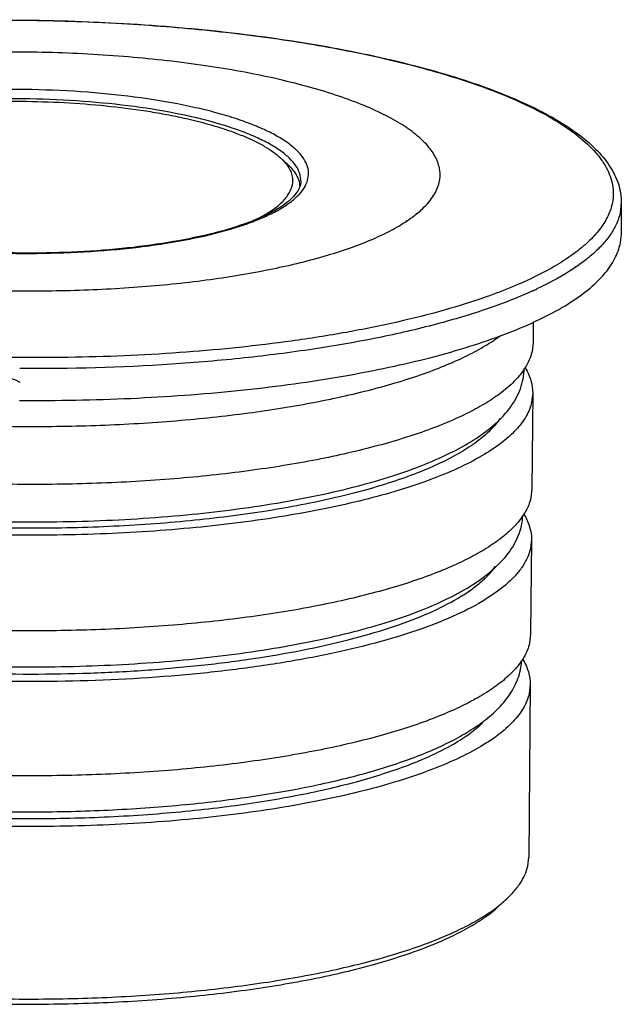
# Model space of a CAD drawing. Extents: x 0 to 420, y 0 to 297.
# Drawn here: x 309 to 349, y 75 to 140 of the extents above; entities that cross this region are included whole.
import ezdxf

# ---------------------------------------------------------------- set-up
doc = ezdxf.new("R2010")
doc.units = 0
doc.header["$LTSCALE"] = 23.1
doc.layers.add('3_ALL_AXES', color=7, linetype='CONTINUOUS')
doc.layers.add('7_ALL_FEATURES', color=7, linetype='CONTINUOUS')

msp = doc.modelspace()

# ---------------------------------------------------------------- linework, layer by layer
at = {"layer": '3_ALL_AXES', "color": 7, "linetype": 'CONTINUOUS'}
for p, q in [((348.922, 127.564), (348.904, 125.456)), ((343.105, 119.672), (343.093, 118.315)), ((343.065, 114.96), (343.011, 108.633)), ((342.983, 105.278), (342.929, 99.046)), ((342.901, 95.691), (342.804, 84.283))]:
    msp.add_line(p, q, dxfattribs=at)
msp.add_arc((332.807, 102.523), 11.608, 305.31948, 306.26401, dxfattribs=at)
for points, knots in [([(277.246, 119.328), (277.562, 119.083), (278.262, 118.603), (279.429, 117.944), (280.766, 117.31), (282.844, 116.472), (285.817, 115.53), (289.041, 114.767), (291.859, 114.231), (294.925, 113.737), (298.944, 113.252), (303.924, 112.884), (309.024, 112.731), (314.126, 112.796), (319.114, 113.077), (323.142, 113.492), (326.218, 113.933), (329.046, 114.42), (332.286, 115.127), (335.279, 116.016), (337.374, 116.818), (338.724, 117.429), (339.906, 118.068), (340.615, 118.535), (340.936, 118.775)], [0, 0, 0, 0, 0.018274, 0.038657, 0.061165, 0.085764, 0.140932, 0.203343, 0.236921, 0.271865, 0.345132, 0.421651, 0.499823, 0.578001, 0.65454, 0.72784, 0.762804, 0.796406, 0.858871, 0.914101, 0.938733, 0.961275, 0.981693, 1, 1, 1, 1]), ([(306.993, 106.488), (309.214, 106.431), (313.601, 106.444), (320.002, 106.839), (325.091, 107.483), (328.866, 108.189), (331.425, 108.786), (333.763, 109.459), (335.86, 110.204), (337.702, 111.02), (339.281, 111.911), (340.592, 112.888), (341.619, 113.983), (342.315, 115.223), (342.492, 116.142), (342.499, 116.595)], [0, 0, 0, 0, 0.171013, 0.337498, 0.4933, 0.565473, 0.633033, 0.695518, 0.752614, 0.804199, 0.850427, 0.891864, 0.929602, 0.965156, 1, 1, 1, 1]), ([(306.911, 96.902), (309.116, 96.845), (313.472, 96.857), (319.83, 97.245), (324.889, 97.879), (328.647, 98.574), (331.199, 99.163), (333.534, 99.826), (335.633, 100.561), (337.481, 101.366), (338.841, 102.116), (339.785, 102.761), (340.592, 103.403), (341.445, 104.278), (342.175, 105.492), (342.386, 106.399), (342.412, 106.848)], [0, 0, 0, 0, 0.170452, 0.336471, 0.492007, 0.564146, 0.631749, 0.694355, 0.751644, 0.803482, 0.849993, 0.87141, 0.891725, 0.929636, 0.965231, 1, 1, 1, 1]), ([(339.673, 93.164), (340.041, 93.434), (340.72, 93.998), (341.56, 94.977), (342.14, 96.068), (342.308, 96.865), (342.33, 97.261)], [0, 0, 0, 0, 0.271572, 0.523497, 0.763681, 1, 1, 1, 1]), ([(307.873, 87.293), (309.533, 87.265), (312.827, 87.281), (317.685, 87.518), (322.343, 87.963), (326.697, 88.606), (330.652, 89.433), (333.645, 90.29), (335.768, 91.072), (337.161, 91.679), (338.407, 92.325), (339.167, 92.804), (339.518, 93.052)], [0, 0, 0, 0, 0.153065, 0.303491, 0.448173, 0.584174, 0.708925, 0.820388, 0.870728, 0.917383, 0.960404, 1, 1, 1, 1])]:
    msp.add_open_spline(points, degree=3, knots=knots, dxfattribs=at)
at = {"layer": '7_ALL_FEATURES', "color": 7, "linetype": 'CONTINUOUS'}
for p, q in [((326.386, 130.523), (326.86, 130.082)), ((334.705, 126.368), (334.728, 126.382)), ((334.757, 126.361), (334.778, 126.375)), ((348.904, 125.456), (348.823, 124.761)), ((343.093, 118.315), (343.024, 117.721)), ((342.509, 116.624), (342.512, 116.618)), ((342.573, 116.627), (342.576, 116.621)), ((343.065, 114.96), (342.995, 114.365)), ((309.837, 114.482), (310.087, 114.482)), ((343.011, 108.633), (342.942, 108.038)), ((342.982, 105.278), (342.913, 104.683)), ((342.929, 99.046), (342.86, 98.452)), ((342.901, 95.691), (342.831, 95.096)), ((342.734, 83.689), (342.804, 84.283)), ((340.767, 80.993), (341.248, 81.426))]:
    msp.add_line(p, q, dxfattribs=at)
at = {"layer": '7_ALL_FEATURES', "color": 9, "linetype": 'CONTINUOUS'}
msp.add_line((348.922, 127.564), (348.841, 126.869), dxfattribs=at)
at = {"layer": '7_ALL_FEATURES', "color": 7, "linetype": 'CONTINUOUS'}
for centre, radius, start, end in [((326.143, 128.522), 1.537, 5.5301, 8.71062), ((329.543, 134.187), 9.403, 303.82884, 305.72675), ((330.006, 133.537), 8.605, 305.75127, 306.52513), ((338.755, 119.048), 4.505, 324.26702, 327.20818), ((310.246, 253.955), 139.473, 269.53469, 269.83191), ((335.24, 103.071), 9.219, 308.40871, 308.78717), ((334.799, 98.318), 7.148, 311.86158, 313.64903)]:
    msp.add_arc(centre, radius, start, end, dxfattribs=at)
at = {"layer": '7_ALL_FEATURES', "color": 9, "linetype": 'CONTINUOUS'}
msp.add_arc((332.367, 145.171), 25.768, 294.49427, 295.19433, dxfattribs=at)
at = {"layer": '7_ALL_FEATURES', "color": 7, "linetype": 'CONTINUOUS'}
for points, knots in [([(269.696, 129.63), (269.856, 130.045), (270.329, 130.872), (271.354, 131.975), (272.696, 133.007), (274.342, 133.975), (276.284, 134.883), (278.508, 135.727), (281, 136.503), (283.739, 137.206), (286.702, 137.829), (291.017, 138.564), (296.776, 139.235), (303.978, 139.649), (311.364, 139.671), (318.673, 139.302), (325.645, 138.555), (331.117, 137.616), (335.131, 136.678), (337.826, 135.92), (340.271, 135.093), (342.444, 134.203), (344.332, 133.255), (345.922, 132.252), (347.206, 131.189), (348.17, 130.058), (348.69, 129.03), (348.893, 128.192), (348.924, 127.772), (348.922, 127.564)], [0, 0, 0, 0, 0.015581, 0.032872, 0.052447, 0.074644, 0.099624, 0.127401, 0.157894, 0.190952, 0.226371, 0.263905, 0.344165, 0.429235, 0.516356, 0.602667, 0.685347, 0.761757, 0.796882, 0.829618, 0.859766, 0.887182, 0.911797, 0.933642, 0.952891, 0.969939, 0.985338, 0.992695, 1, 1, 1, 1]), ([(336.881, 128.907), (336.938, 129.16), (336.967, 129.699), (336.717, 130.506), (336.197, 131.284), (335.425, 132.033), (334.407, 132.755), (333.152, 133.447), (331.671, 134.102), (329.975, 134.715), (328.08, 135.281), (325.224, 135.985), (321.292, 136.693), (316.253, 137.259), (310.944, 137.544), (305.569, 137.534), (300.332, 137.232), (296.153, 136.735), (293.036, 136.19), (290.909, 135.728), (288.958, 135.209), (287.2, 134.637), (285.652, 134.018), (284.327, 133.358), (283.236, 132.662), (282.388, 131.933), (281.79, 131.174), (281.557, 130.619), (281.496, 130.35)], [0, 0, 0, 0, 0.012836, 0.026188, 0.041253, 0.058839, 0.079379, 0.103053, 0.129883, 0.159778, 0.192572, 0.228042, 0.305883, 0.390774, 0.47979, 0.569805, 0.657641, 0.740229, 0.778671, 0.81478, 0.848278, 0.878929, 0.90655, 0.931031, 0.952359, 0.970666, 0.986316, 1, 1, 1, 1]), ([(292.009, 130.815), (292.16, 130.952), (292.504, 131.219), (293.094, 131.582), (293.783, 131.93), (294.568, 132.261), (295.444, 132.573), (296.771, 132.974), (298.211, 133.309), (299.747, 133.59), (301.432, 133.846), (303.65, 134.088), (306.404, 134.252), (309.228, 134.291), (312.051, 134.204), (314.802, 133.993), (317.015, 133.714), (318.696, 133.429), (320.226, 133.122), (321.661, 132.762), (322.981, 132.339), (323.852, 132.012), (324.631, 131.668), (325.314, 131.308), (325.897, 130.934), (326.237, 130.662), (326.386, 130.523)], [0, 0, 0, 0, 0.017168, 0.036544, 0.058186, 0.082092, 0.108205, 0.136437, 0.198745, 0.232528, 0.267828, 0.342189, 0.420173, 0.499998, 0.579823, 0.657808, 0.732169, 0.767469, 0.801252, 0.863561, 0.891793, 0.917906, 0.941812, 0.963455, 0.982831, 1, 1, 1, 1]), ([(281.496, 130.35), (281.445, 130.125), (281.41, 129.649), (281.589, 128.931), (281.986, 128.232), (282.588, 127.554), (283.39, 126.896), (284.386, 126.261), (285.569, 125.651), (286.932, 125.071), (288.464, 124.526), (290.798, 123.827), (294.056, 123.083), (298.301, 122.409), (302.876, 121.95), (307.644, 121.719), (312.459, 121.724), (317.175, 121.965), (321.647, 122.433), (325.74, 123.114), (328.843, 123.866), (331.032, 124.573), (332.443, 125.121), (333.677, 125.704), (334.421, 126.137), (334.757, 126.361)], [0, 0, 0, 0, 0.012159, 0.024634, 0.038369, 0.054057, 0.072121, 0.092777, 0.116102, 0.142085, 0.170642, 0.201644, 0.270266, 0.346279, 0.427653, 0.512138, 0.597359, 0.680916, 0.760471, 0.833845, 0.899126, 0.928247, 0.954818, 0.978746, 1, 1, 1, 1]), ([(326.386, 130.523), (326.428, 130.483), (326.585, 130.331), (326.729, 130.164), (326.822, 130.033)], [0, 0, 0, 0, 0.265163, 1, 1, 1, 1]), ([(326.822, 130.033), (326.898, 129.927), (327.028, 129.712), (327.153, 129.368), (327.197, 129.021), (327.172, 128.792), (327.147, 128.682)], [0, 0, 0, 0, 0.272594, 0.523472, 0.762226, 1, 1, 1, 1]), ([(326.86, 130.082), (326.952, 129.995), (327.266, 129.677), (327.519, 129.284), (327.612, 128.976)], [0, 0, 0, 0, 0.282531, 1, 1, 1, 1]), ([(327.612, 128.976), (327.617, 128.958), (327.638, 128.885), (327.654, 128.811), (327.662, 128.755)], [0, 0, 0, 0, 0.253044, 1, 1, 1, 1]), ([(327.734, 128.992), (327.734, 128.973), (327.731, 128.897), (327.72, 128.821), (327.707, 128.764)], [0, 0, 0, 0, 0.246179, 1, 1, 1, 1]), ([(327.645, 128.568), (327.59, 128.433), (327.418, 128.148), (327.034, 127.743), (326.496, 127.328), (325.804, 126.918), (324.966, 126.521), (323.6, 125.99), (321.587, 125.416), (318.864, 124.879), (315.817, 124.489), (312.551, 124.26), (309.174, 124.201), (305.797, 124.314), (302.532, 124.596), (299.488, 125.035), (297.145, 125.534), (295.465, 126.009), (294.366, 126.381), (293.394, 126.775), (292.558, 127.186), (291.868, 127.608), (291.33, 128.031), (290.948, 128.444), (290.776, 128.733), (290.721, 128.87)], [0, 0, 0, 0, 0.01121, 0.025323, 0.042688, 0.063289, 0.087061, 0.113878, 0.175912, 0.247708, 0.327167, 0.411903, 0.499339, 0.586801, 0.671611, 0.751191, 0.823151, 0.85561, 0.885403, 0.912329, 0.93622, 0.956944, 0.974408, 0.988671, 1, 1, 1, 1]), ([(324.779, 126.47), (325.097, 126.625), (325.67, 126.938), (326.301, 127.408), (326.683, 127.801), (326.899, 128.088), (327.057, 128.38), (327.124, 128.582), (327.147, 128.682)], [0, 0, 0, 0, 0.317992, 0.586173, 0.703067, 0.809815, 0.908061, 1, 1, 1, 1]), ([(327.707, 128.764), (327.703, 128.748), (327.687, 128.682), (327.665, 128.617), (327.645, 128.568)], [0, 0, 0, 0, 0.241145, 1, 1, 1, 1]), ([(335.127, 126.622), (335.359, 126.793), (335.733, 127.101), (336.19, 127.58), (336.602, 128.135), (336.811, 128.598), (336.881, 128.907)], [0, 0, 0, 0, 0.294657, 0.493598, 0.675687, 1, 1, 1, 1]), ([(310.087, 114.482), (312.525, 114.479), (317.314, 114.598), (324.273, 115.149), (329.779, 115.919), (333.856, 116.721), (336.625, 117.384), (339.158, 118.118), (341.436, 118.916), (343.439, 119.772), (345.153, 120.679), (346.563, 121.631), (347.661, 122.622), (348.437, 123.652), (348.741, 124.398), (348.823, 124.761)], [0, 0, 0, 0, 0.176072, 0.345818, 0.504003, 0.577269, 0.645934, 0.709541, 0.767713, 0.820171, 0.866767, 0.907532, 0.942761, 0.973159, 1, 1, 1, 1]), ([(343.024, 117.721), (342.981, 117.529), (342.851, 117.142), (342.656, 116.784), (342.542, 116.608)], [0, 0, 0, 0, 0.483147, 1, 1, 1, 1]), ([(342.576, 116.621), (342.732, 116.362), (342.98, 115.827), (343.067, 115.24), (343.065, 114.96)], [0, 0, 0, 0, 0.518907, 1, 1, 1, 1]), ([(306.982, 116.159), (307.21, 116.153), (307.648, 116.124), (308.254, 116.032), (308.696, 115.916), (308.978, 115.798), (309.092, 115.732), (309.14, 115.698)], [0, 0, 0, 0, 0.308082, 0.58916, 0.824134, 0.919936, 1, 1, 1, 1]), ([(342.412, 116.417), (342.336, 116.311), (341.988, 115.867), (341.575, 115.477), (341.24, 115.203)], [0, 0, 0, 0, 0.230958, 1, 1, 1, 1]), ([(342.995, 114.365), (342.923, 114.043), (342.647, 113.378), (341.938, 112.465), (340.935, 111.588), (339.645, 110.748), (338.078, 109.951), (336.246, 109.201), (334.166, 108.507), (331.854, 107.873), (329.333, 107.306), (325.631, 106.631), (320.655, 106.003), (314.4, 105.595), (307.948, 105.532), (301.538, 105.816), (295.404, 106.435), (290.58, 107.232), (287.038, 108.034), (284.659, 108.685), (282.505, 109.395), (280.594, 110.159), (278.944, 110.968), (277.567, 111.816), (276.474, 112.699), (275.674, 113.612), (275.25, 114.423), (275.09, 115.067), (275.066, 115.383), (275.067, 115.538)], [0, 0, 0, 0, 0.013511, 0.028909, 0.046863, 0.06773, 0.091649, 0.118616, 0.148536, 0.181243, 0.216518, 0.254104, 0.335001, 0.421319, 0.510166, 0.598529, 0.683419, 0.76201, 0.79815, 0.83181, 0.862756, 0.890803, 0.915826, 0.937786, 0.956763, 0.973023, 0.987111, 0.993637, 1, 1, 1, 1]), ([(341.24, 115.203), (340.936, 114.954), (340.255, 114.467), (339.106, 113.804), (337.778, 113.169), (336.279, 112.567), (334.617, 112), (332.118, 111.274), (329.42, 110.666), (326.551, 110.156), (323.418, 109.694), (319.305, 109.258), (314.204, 108.963), (308.981, 108.895), (303.761, 109.055), (298.668, 109.439), (294.566, 109.947), (291.444, 110.464), (288.588, 111.024), (285.904, 111.679), (283.423, 112.449), (281.775, 113.045), (280.29, 113.673), (278.977, 114.331), (277.844, 115.015), (277.175, 115.513), (276.876, 115.767)], [0, 0, 0, 0, 0.01773, 0.037626, 0.059722, 0.083999, 0.110394, 0.138816, 0.201232, 0.234941, 0.270089, 0.343952, 0.421244, 0.500271, 0.579287, 0.656548, 0.730361, 0.765478, 0.79915, 0.861483, 0.889858, 0.916205, 0.940431, 0.962476, 0.98232, 1, 1, 1, 1]), ([(340.899, 113.284), (340.713, 113.007), (340.245, 112.458), (339.359, 111.711), (338.252, 110.993), (336.932, 110.307), (335.406, 109.657), (333.686, 109.047), (331.783, 108.484), (328.935, 107.777), (325.024, 107.051), (320.897, 106.549), (317.4, 106.265), (313.744, 106.065), (309.118, 105.986), (304.491, 106.133), (300.834, 106.387), (297.332, 106.722), (293.198, 107.286), (289.279, 108.069), (286.424, 108.817), (284.515, 109.409), (282.788, 110.044), (281.254, 110.717), (279.926, 111.422), (278.811, 112.157), (277.917, 112.916), (277.443, 113.472), (277.254, 113.752)], [0, 0, 0, 0, 0.014971, 0.032169, 0.051838, 0.074078, 0.098894, 0.126225, 0.155955, 0.187937, 0.257891, 0.33437, 0.37444, 0.415371, 0.498694, 0.582071, 0.623069, 0.663232, 0.739969, 0.810271, 0.842456, 0.872405, 0.899966, 0.925022, 0.947505, 0.967414, 0.984837, 1, 1, 1, 1]), ([(342.942, 108.038), (342.922, 107.951), (342.822, 107.589), (342.658, 107.247), (342.509, 107.004)], [0, 0, 0, 0, 0.239709, 1, 1, 1, 1]), ([(342.509, 107.004), (342.339, 106.726), (341.905, 106.174), (341.386, 105.704), (341.097, 105.471)], [0, 0, 0, 0, 0.467093, 1, 1, 1, 1]), ([(342.491, 106.945), (342.647, 106.684), (342.897, 106.148), (342.985, 105.559), (342.982, 105.278)], [0, 0, 0, 0, 0.519026, 1, 1, 1, 1]), ([(341.097, 105.471), (340.789, 105.224), (340.104, 104.742), (338.95, 104.083), (337.619, 103.454), (336.12, 102.856), (334.46, 102.294), (331.968, 101.575), (329.278, 100.972), (326.421, 100.466), (323.303, 100.008), (319.211, 99.576), (314.138, 99.282), (308.943, 99.212), (303.75, 99.369), (298.681, 99.748), (294.596, 100.249), (291.485, 100.76), (288.635, 101.313), (285.955, 101.961), (283.473, 102.723), (281.821, 103.312), (280.331, 103.935), (279.009, 104.587), (277.865, 105.264), (277.186, 105.758), (276.882, 106.011)], [0, 0, 0, 0, 0.017829, 0.03781, 0.059975, 0.0843, 0.110723, 0.139152, 0.201524, 0.235184, 0.270268, 0.343967, 0.421062, 0.499885, 0.578712, 0.65582, 0.72954, 0.764638, 0.798313, 0.86072, 0.889169, 0.915613, 0.93996, 0.962147, 0.98215, 1, 1, 1, 1]), ([(342.913, 104.683), (342.868, 104.485), (342.732, 104.084), (342.41, 103.507), (341.968, 102.939), (341.408, 102.384), (340.731, 101.841), (339.63, 101.104), (337.964, 100.239), (335.635, 99.316), (332.926, 98.48), (329.874, 97.743), (326.523, 97.117), (322.919, 96.61), (317.77, 96.096), (311.097, 95.806), (303.089, 95.995), (297.778, 96.487), (295.189, 96.834)], [0, 0, 0, 0, 0.012132, 0.025149, 0.039364, 0.055008, 0.072239, 0.091153, 0.134184, 0.184179, 0.240835, 0.303623, 0.371845, 0.444679, 0.521208, 0.681311, 0.84377, 1, 1, 1, 1]), ([(291.184, 98.055), (292.318, 97.833), (294.661, 97.433), (299.568, 96.808), (305.972, 96.367), (312.457, 96.365), (317.61, 96.635), (321.322, 96.969), (324.85, 97.429), (328.142, 98.009), (331.149, 98.698), (333.828, 99.488), (336.14, 100.365), (337.801, 101.19), (338.906, 101.896), (339.772, 102.557), (340.323, 103.119), (340.607, 103.521)], [0, 0, 0, 0, 0.067947, 0.139713, 0.290798, 0.445087, 0.520799, 0.594164, 0.664194, 0.729968, 0.790656, 0.845545, 0.894079, 0.935921, 0.954322, 0.97108, 1, 1, 1, 1]), ([(342.86, 98.452), (342.84, 98.364), (342.741, 98.002), (342.576, 97.66), (342.427, 97.417)], [0, 0, 0, 0, 0.239709, 1, 1, 1, 1]), ([(342.427, 97.417), (342.257, 97.14), (341.823, 96.587), (341.305, 96.118), (341.015, 95.885)], [0, 0, 0, 0, 0.467093, 1, 1, 1, 1]), ([(342.409, 97.358), (342.565, 97.098), (342.815, 96.561), (342.903, 95.972), (342.901, 95.691)], [0, 0, 0, 0, 0.519026, 1, 1, 1, 1]), ([(340.968, 95.847), (340.659, 95.602), (339.972, 95.124), (338.818, 94.471), (337.49, 93.847), (335.996, 93.254), (334.344, 92.697), (331.865, 91.984), (329.193, 91.385), (326.356, 90.883), (323.26, 90.427), (319.199, 89.995), (314.163, 89.7), (309.004, 89.625), (303.844, 89.774), (298.802, 90.142), (294.735, 90.632), (291.633, 91.133), (288.787, 91.676), (286.105, 92.314), (283.617, 93.062), (281.955, 93.644), (280.452, 94.258), (279.115, 94.901), (277.951, 95.57), (277.257, 96.058), (276.944, 96.307)], [0, 0, 0, 0, 0.017881, 0.037895, 0.060072, 0.084385, 0.110775, 0.139147, 0.201348, 0.234896, 0.269857, 0.343282, 0.420092, 0.498647, 0.577253, 0.654216, 0.727889, 0.763008, 0.796736, 0.85935, 0.887954, 0.914588, 0.939156, 0.961592, 0.981866, 1, 1, 1, 1]), ([(342.831, 95.096), (342.758, 94.771), (342.477, 94.099), (341.757, 93.177), (340.736, 92.292), (339.423, 91.446), (337.829, 90.643), (335.965, 89.889), (333.849, 89.191), (331.498, 88.556), (328.936, 87.99), (325.177, 87.318), (320.13, 86.7), (313.795, 86.31), (309.456, 86.285), (307.26, 86.332)], [0, 0, 0, 0, 0.026395, 0.056527, 0.091717, 0.132665, 0.179634, 0.232609, 0.291388, 0.355636, 0.424913, 0.498695, 0.657359, 0.826389, 1, 1, 1, 1]), ([(277.529, 94.229), (277.733, 93.967), (278.225, 93.451), (279.119, 92.743), (280.208, 92.058), (281.486, 91.399), (282.946, 90.77), (285.208, 89.945), (288.425, 89.038), (292.689, 88.163), (297.381, 87.489), (302.379, 87.034), (307.55, 86.813), (312.757, 86.83), (317.861, 87.085), (321.983, 87.496), (325.124, 87.945), (327.991, 88.445), (330.683, 89.048), (333.164, 89.774), (334.802, 90.342), (336.268, 90.947), (337.553, 91.585), (338.649, 92.252), (339.288, 92.744), (339.568, 92.995)], [0, 0, 0, 0, 0.015398, 0.032951, 0.052821, 0.075065, 0.099672, 0.126578, 0.186827, 0.254668, 0.328599, 0.406882, 0.487627, 0.56886, 0.648588, 0.724874, 0.761154, 0.795904, 0.860032, 0.889084, 0.915939, 0.940492, 0.962683, 0.982499, 1, 1, 1, 1]), ([(341.248, 81.426), (341.442, 81.6), (341.795, 81.951), (342.235, 82.517), (342.555, 83.092), (342.69, 83.491), (342.734, 83.689)], [0, 0, 0, 0, 0.28424, 0.542629, 0.779327, 1, 1, 1, 1]), ([(276.787, 81.538), (277.065, 81.279), (277.697, 80.771), (278.781, 80.076), (280.053, 79.406), (281.503, 78.766), (283.124, 78.158), (285.581, 77.37), (288.251, 76.701), (291.099, 76.129), (294.227, 75.599), (298.345, 75.079), (303.466, 74.686), (308.72, 74.524), (313.975, 74.597), (319.102, 74.903), (323.229, 75.352), (326.365, 75.829), (329.223, 76.352), (331.903, 76.976), (334.373, 77.722), (336.004, 78.302), (337.465, 78.918), (338.748, 79.566), (339.844, 80.242), (340.485, 80.739), (340.767, 80.993)], [0, 0, 0, 0, 0.017169, 0.036545, 0.058188, 0.082093, 0.108207, 0.136439, 0.198747, 0.23253, 0.26783, 0.342191, 0.420175, 0.500001, 0.579826, 0.65781, 0.732171, 0.767471, 0.801253, 0.863562, 0.891794, 0.917908, 0.941812, 0.963456, 0.982831, 1, 1, 1, 1]), ([(276.818, 81.544), (277.13, 81.296), (277.822, 80.809), (278.982, 80.142), (280.315, 79.5), (281.813, 78.887), (283.467, 78.307), (285.946, 77.559), (288.618, 76.922), (291.454, 76.379), (294.544, 75.878), (298.597, 75.387), (303.622, 75.016), (308.767, 74.863), (313.914, 74.932), (318.941, 75.222), (322.998, 75.647), (326.092, 76.097), (328.932, 76.594), (332.177, 77.315), (335.168, 78.22), (337.255, 79.037), (338.592, 79.657), (339.757, 80.306), (340.453, 80.781), (340.766, 81.024)], [0, 0, 0, 0, 0.018109, 0.03835, 0.060744, 0.085262, 0.111839, 0.14038, 0.202854, 0.236507, 0.27155, 0.345074, 0.4219, 0.500395, 0.578875, 0.655657, 0.72911, 0.764108, 0.797709, 0.860065, 0.915033, 0.939478, 0.961798, 0.981964, 1, 1, 1, 1]), ([(340.766, 81.024), (340.809, 81.057), (340.973, 81.187), (341.133, 81.322), (341.248, 81.426)], [0, 0, 0, 0, 0.256668, 1, 1, 1, 1])]:
    msp.add_open_spline(points, degree=3, knots=knots, dxfattribs=at)
at = {"layer": '7_ALL_FEATURES', "color": 9, "linetype": 'CONTINUOUS'}
for points, knots in [([(293.387, 138.808), (295.278, 139.03), (299.144, 139.381), (305.028, 139.643), (311.01, 139.646), (316.949, 139.392), (322.705, 138.885), (328.145, 138.139), (333.139, 137.171), (336.279, 136.347), (337.746, 135.892)], [0, 0, 0, 0, 0.127681, 0.260295, 0.394983, 0.528823, 0.658917, 0.782482, 0.896935, 1, 1, 1, 1]), ([(337.746, 135.892), (338.62, 135.621), (340.264, 135.062), (342.535, 134.114), (344.462, 133.108), (346.029, 132.054), (347.064, 131.103), (347.673, 130.322), (348.01, 129.754), (348.246, 129.18), (348.378, 128.602), (348.404, 128.022), (348.352, 127.641), (348.31, 127.455)], [0, 0, 0, 0, 0.188302, 0.357364, 0.506439, 0.635465, 0.745404, 0.794022, 0.839032, 0.881159, 0.921311, 0.960548, 1, 1, 1, 1]), ([(328.199, 129.134), (328.238, 129.307), (328.258, 129.677), (328.087, 130.231), (327.73, 130.765), (327.199, 131.279), (326.501, 131.775), (325.639, 132.25), (324.622, 132.7), (323.458, 133.121), (322.158, 133.509), (320.196, 133.993), (317.498, 134.478), (314.038, 134.867), (310.394, 135.062), (306.704, 135.056), (303.108, 134.848), (299.744, 134.448), (297.153, 133.952), (295.3, 133.459), (294.094, 133.067), (293.031, 132.642), (292.121, 132.189), (291.372, 131.711), (290.79, 131.211), (290.38, 130.689), (290.22, 130.309), (290.178, 130.124)], [0, 0, 0, 0, 0.012835, 0.026188, 0.041254, 0.05884, 0.079379, 0.103055, 0.129885, 0.15978, 0.192575, 0.228045, 0.305888, 0.39078, 0.479798, 0.569813, 0.657652, 0.740241, 0.814778, 0.848276, 0.878927, 0.906549, 0.93103, 0.952357, 0.970665, 0.986317, 1, 1, 1, 1]), ([(327.734, 128.992), (327.735, 129.163), (327.674, 129.526), (327.403, 130.042), (326.966, 130.541), (326.37, 131.023), (325.619, 131.486), (324.718, 131.927), (323.676, 132.343), (322.042, 132.882), (319.713, 133.45), (316.639, 133.958), (313.291, 134.296), (309.794, 134.451), (306.274, 134.417), (302.861, 134.194), (299.68, 133.792), (297.235, 133.306), (295.49, 132.828), (294.355, 132.449), (293.356, 132.04), (292.501, 131.605), (291.797, 131.147), (291.25, 130.669), (290.863, 130.17), (290.713, 129.808), (290.673, 129.632)], [0, 0, 0, 0, 0.012847, 0.026939, 0.043198, 0.062178, 0.08414, 0.109165, 0.137215, 0.168163, 0.237951, 0.316548, 0.401444, 0.489814, 0.578667, 0.664992, 0.745894, 0.818744, 0.851454, 0.881375, 0.908345, 0.932265, 0.953133, 0.971089, 0.98649, 1, 1, 1, 1]), ([(290.178, 130.124), (290.14, 129.956), (290.119, 129.598), (290.276, 129.061), (290.609, 128.542), (291.106, 128.04), (291.762, 127.557), (292.572, 127.092), (293.531, 126.65), (295.067, 126.07), (297.3, 125.447), (300.293, 124.87), (303.604, 124.458), (307.116, 124.225), (310.702, 124.183), (314.234, 124.33), (317.585, 124.663), (320.634, 125.168), (322.926, 125.737), (324.517, 126.278), (325.521, 126.696), (326.379, 127.14), (327.084, 127.608), (327.631, 128.095), (327.905, 128.457), (328.006, 128.638)], [0, 0, 0, 0, 0.012623, 0.025703, 0.040361, 0.057372, 0.07717, 0.099946, 0.125738, 0.154481, 0.22018, 0.295357, 0.377723, 0.464623, 0.553186, 0.640468, 0.723582, 0.799837, 0.866885, 0.896376, 0.922948, 0.946512, 0.967075, 0.984783, 1, 1, 1, 1]), ([(328.006, 128.638), (328.028, 128.679), (328.11, 128.837), (328.17, 129.006), (328.199, 129.134)], [0, 0, 0, 0, 0.260234, 1, 1, 1, 1]), ([(348.31, 127.455), (348.245, 127.166), (348.027, 126.578), (347.488, 125.746), (346.735, 124.937), (345.772, 124.151), (344.605, 123.391), (343.239, 122.66), (341.682, 121.961), (340.569, 121.538), (339.984, 121.331)], [0, 0, 0, 0, 0.082852, 0.173955, 0.2763, 0.391837, 0.521681, 0.666327, 0.825845, 1, 1, 1, 1]), ([(348.841, 126.869), (348.79, 126.641), (348.635, 126.181), (348.269, 125.518), (347.767, 124.866), (347.133, 124.228), (346.367, 123.603), (345.121, 122.755), (344.076, 122.202), (343.336, 121.854)], [0, 0, 0, 0, 0.090989, 0.188458, 0.294691, 0.411377, 0.539687, 0.680363, 1, 1, 1, 1]), ([(327.114, 118.414), (324.806, 118.094), (320.047, 117.601), (312.776, 117.271), (305.374, 117.334), (298.11, 117.79), (292.273, 118.495), (287.878, 119.254), (284.845, 119.895), (282.032, 120.613), (279.465, 121.402), (277.168, 122.253), (275.751, 122.892), (275.096, 123.225)], [0, 0, 0, 0, 0.132303, 0.271597, 0.413252, 0.552534, 0.684816, 0.746979, 0.805822, 0.8609, 0.911822, 0.958267, 1, 1, 1, 1]), ([(343.05, 121.722), (342.097, 121.287), (340.004, 120.475), (336.583, 119.456), (332.719, 118.569), (328.476, 117.831), (323.92, 117.253), (317.445, 116.702), (312.481, 116.567), (309.133, 116.594)], [0, 0, 0, 0, 0.091061, 0.194779, 0.310023, 0.435325, 0.56896, 0.70901, 1, 1, 1, 1]), ([(339.984, 121.331), (339.07, 121.008), (337.129, 120.401), (334.042, 119.626), (330.671, 118.95), (328.326, 118.582), (327.114, 118.414)], [0, 0, 0, 0, 0.219918, 0.461345, 0.722191, 1, 1, 1, 1])]:
    msp.add_open_spline(points, degree=3, knots=knots, dxfattribs=at)

doc.saveas('drawing.dxf')
